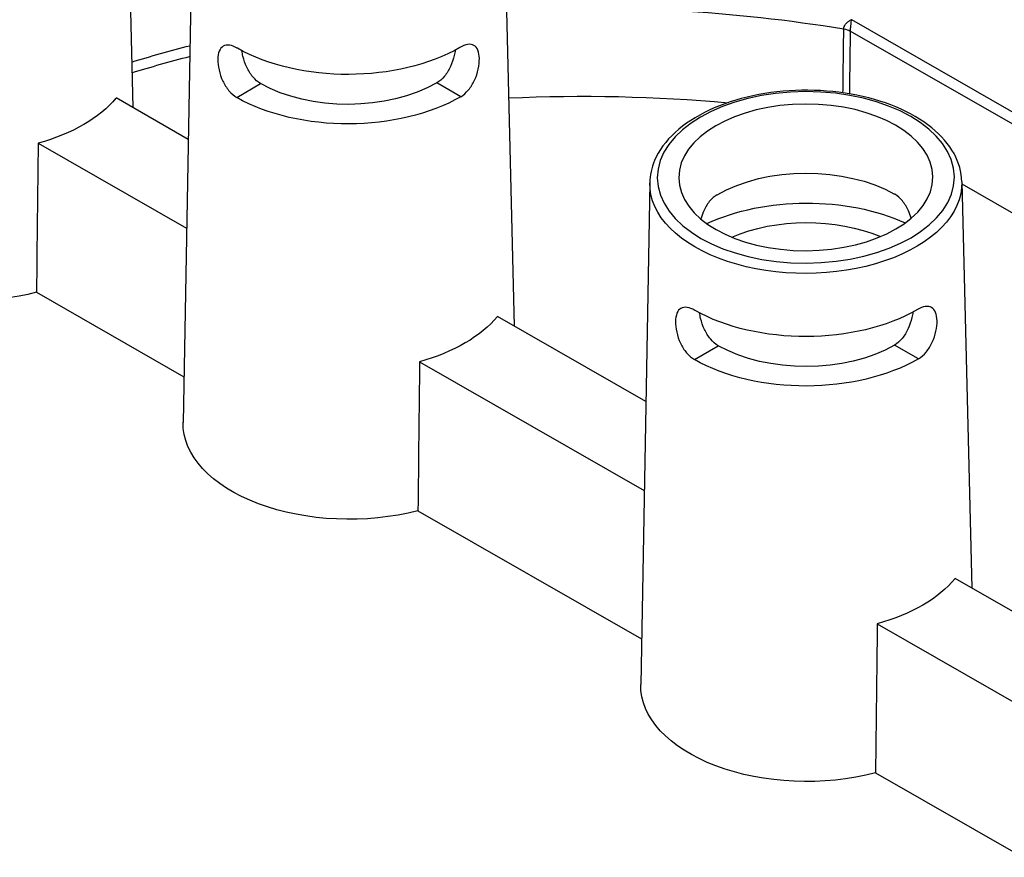
# Model space of a CAD drawing. Units: millimetres. Extents: x 515.8 to 523.8, y 0 to 10.
# Drawn here: x 521.1 to 521.2, y 2.7 to 2.9 of the extents above; entities that cross this region are included whole.
import ezdxf

# ---------------------------------------------------------------- set-up
doc = ezdxf.new("R2010")
doc.units = ezdxf.units.MM

msp = doc.modelspace()

# ---------------------------------------------------------------- linework, layer by layer
for p, q in [((521.11174, 2.90994), (521.11326, 2.84819)), ((521.12227, 2.87659), (521.12089, 2.80037)), ((521.16966, 2.87675), (521.17118, 2.815)), ((521.22239, 2.86155), (521.29938, 2.81744)), ((521.29858, 2.81607), (521.22221, 2.85982)), ((521.12904, 2.84974), (521.13267, 2.85185)), ((521.12904, 2.84974), (521.13267, 2.85185)), ((521.13267, 2.85185), (521.13267, 2.85185)), ((521.16306, 2.84985), (521.15942, 2.85193)), ((521.12167, 2.84337), (521.11071, 2.84965)), ((521.12904, 2.84974), (521.12904, 2.84974)), ((521.09889, 2.84278), (521.12142, 2.82987)), ((521.19178, 2.83677), (521.1904, 2.76055)), ((521.23917, 2.83693), (521.24069, 2.77518)), ((521.23917, 2.8366), (521.27229, 2.81762)), ((521.09863, 2.82014), (521.12102, 2.80731)), ((521.19118, 2.80355), (521.16863, 2.81647)), ((521.19855, 2.80991), (521.20218, 2.81202)), ((521.19855, 2.80991), (521.20218, 2.81202)), ((521.20218, 2.81202), (521.20218, 2.81202)), ((521.23257, 2.81003), (521.22893, 2.81211)), ((521.19855, 2.80991), (521.19855, 2.80991)), ((521.15681, 2.80959), (521.19093, 2.79005)), ((521.15656, 2.78695), (521.19052, 2.76749)), ((521.2491, 2.77036), (521.23814, 2.77664)), ((521.22632, 2.76977), (521.24885, 2.75686)), ((521.22606, 2.74713), (521.24845, 2.7343))]:
    msp.add_line(p, q)
at = {"extrusion": (0, 0, -1)}
for centre, major_axis, ratio, start_param, end_param in [((521.18097, 2.77946), (-0.14529, -0.00048), 0.57735, 1.497091, 1.853518), ((521.22061, 2.85894), (0.00227, -0.00003), 0.558146, 4.985784, 5.488284), ((521.18097, 2.78036), (0.14643, 0.00049), 0.57735, 4.232289, 4.299258), ((521.146, 2.86703), (-0.0239, -0.00008), 0.57735, 3.926991, 5.496873), ((521.18097, 2.77946), (-0.14529, -0.00048), 0.57735, 1.086895, 1.153976), ((521.14602, 2.85961), (-0.01892, -0.00006), 0.57735, 3.926991, 5.497787), ((521.18102, 2.76627), (0.14487, 0.00048), 0.57735, 4.640454, 4.871176), ((521.08822, 2.85571), (-0.02485, -0.00008), 0.57735, 3.583443, 4.270538), ((521.14602, 2.85961), (0.02406, 0.00008), 0.57735, 0.785398, 2.356194), ((521.07343, 2.38638), (0.02071, 1.09568), 0.016892, 1.140842, 1.163459), ((521.2155, 2.82721), (-0.01908, -0.00006), 0.57735, 0.785398, 2.355049), ((521.21547, 2.83668), (0.0237, 0.00008), 0.57735, 6.270842, 9.437121), ((521.21553, 2.81979), (-0.02406, -0.00008), 0.57735, 0.894445, 2.247147), ((521.21553, 2.81979), (0.01892, 0.00006), 0.57735, 4.072872, 5.351906), ((521.0883, 2.83346), (-0.02533, -0.00008), 0.57735, 4.293844, 6.051303), ((521.2155, 2.82721), (-0.0239, -0.00008), 0.57735, 3.926991, 5.496873), ((521.14614, 2.82253), (-0.02485, -0.00008), 0.57735, 3.583443, 4.270538), ((521.21553, 2.81979), (-0.01892, -0.00006), 0.57735, 3.926991, 5.497787), ((521.21553, 2.81979), (0.02406, 0.00008), 0.57735, 0.785398, 2.356194), ((521.13136, 2.3532), (0.02071, 1.09568), 0.016892, 1.140842, 1.163459), ((521.14622, 2.80028), (-0.02533, -0.00008), 0.57735, 4.293844, 6.295528), ((521.21565, 2.78271), (-0.02485, -0.00008), 0.57735, 3.583443, 4.270538), ((521.20086, 2.31338), (0.02071, 1.09568), 0.016892, 1.140842, 1.163459), ((521.21572, 2.76045), (-0.02533, -0.00008), 0.57735, 4.293844, 6.295528)]:
    msp.add_ellipse(centre, major_axis=major_axis, ratio=ratio, start_param=start_param, end_param=end_param, dxfattribs=at)
for major_axis in [(-0.02256, -0.00007), (-0.0193, -0.00006)]:
    msp.add_ellipse((521.21547, 2.83759), major_axis=major_axis, ratio=0.57735, dxfattribs=at)
for points, knots in [([(521.22124, 2.86015), (521.22124, 2.86021), (521.22125, 2.86027), (521.22129, 2.86044), (521.22133, 2.86054), (521.22146, 2.86079), (521.22156, 2.86092), (521.22178, 2.86115), (521.2219, 2.86125), (521.22214, 2.86142), (521.22227, 2.86149), (521.22239, 2.86155)], [0, 0, 0, 0, 0.0894303, 0.0894303, 0.2325187, 0.2325187, 0.4185337, 0.4185337, 0.5802784, 0.5802784, 0.7430213, 0.7430213, 0.7430213, 0.7430213]), ([(521.22239, 2.86155), (521.22237, 2.86146), (521.22235, 2.86135), (521.22231, 2.86111), (521.2223, 2.86098), (521.22226, 2.86068), (521.22225, 2.86052), (521.22223, 2.86024), (521.22222, 2.86013), (521.22221, 2.85995), (521.22221, 2.85988), (521.22221, 2.85982)], [-0.7430213, -0.7430213, -0.7430213, -0.7430213, -0.5802784, -0.5802784, -0.4185337, -0.4185337, -0.2325187, -0.2325187, -0.0894303, -0.0894303, 0, 0, 0, 0]), ([(521.22111, 2.85044), (521.22112, 2.85113), (521.22113, 2.85182), (521.22117, 2.85505), (521.22121, 2.8576), (521.22124, 2.86015)], [0.940017, 0.940017, 0.940017, 0.940017, 1.288437, 1.288437, 2.576874, 2.576874, 2.576874, 2.576874]), ([(521.22221, 2.85982), (521.22218, 2.85727), (521.22214, 2.85473), (521.2221, 2.85155), (521.22209, 2.85092), (521.22209, 2.85029)], [-2.576874, -2.576874, -2.576874, -2.576874, -1.288437, -1.288437, -0.969802, -0.969802, -0.969802, -0.969802]), ([(521.12914, 2.85721), (521.12914, 2.85721), (521.12913, 2.85722), (521.12872, 2.85745), (521.12831, 2.85761), (521.12757, 2.85772), (521.12725, 2.85766), (521.12675, 2.85737), (521.12653, 2.85712), (521.12625, 2.85642), (521.12618, 2.85598), (521.12617, 2.85551), (521.12617, 2.85504), (521.12623, 2.85448), (521.12648, 2.85334), (521.12668, 2.85275), (521.12717, 2.85171), (521.12749, 2.85119), (521.12822, 2.85032), (521.12864, 2.84997), (521.12904, 2.84974)], [2.877798, 2.877798, 2.877798, 2.877798, 2.88085, 2.88085, 3.120106, 3.120106, 3.359361, 3.359361, 3.598389, 3.598389, 3.837417, 3.837417, 3.837417, 4.078003, 4.078003, 4.31859, 4.31859, 4.559075, 4.559075, 4.799559, 4.799559, 4.799559, 4.799559]), ([(521.16306, 2.84985), (521.16347, 2.85008), (521.16388, 2.85044), (521.16461, 2.85132), (521.16492, 2.85184), (521.1654, 2.85288), (521.1656, 2.85347), (521.16585, 2.85461), (521.1659, 2.85517), (521.16588, 2.85611), (521.16581, 2.85655), (521.16552, 2.85725), (521.16531, 2.8575), (521.16481, 2.85779), (521.16448, 2.85784), (521.16375, 2.85773), (521.16333, 2.85756), (521.16293, 2.85733)], [0.962142, 0.962142, 0.962142, 0.962142, 1.202626, 1.202626, 1.44311, 1.44311, 1.683697, 1.683697, 1.924284, 1.924284, 2.163312, 2.163312, 2.40234, 2.40234, 2.641595, 2.641595, 2.88085, 2.88085, 2.88085, 2.88085]), ([(521.13267, 2.85185), (521.13226, 2.85208), (521.13185, 2.85243), (521.13113, 2.8533), (521.13081, 2.85382), (521.13033, 2.85485), (521.13012, 2.85543), (521.12992, 2.85628), (521.12987, 2.85656), (521.12983, 2.85683)], [0.9573551, 0.9573551, 0.9573551, 0.9573551, 1.1968356, 1.1968356, 1.4363161, 1.4363161, 1.6755131, 1.6755131, 1.7959718, 1.7959718, 1.7959718, 1.7959718]), ([(521.16223, 2.85694), (521.16219, 2.85667), (521.16214, 2.85639), (521.16194, 2.85554), (521.16174, 2.85495), (521.16127, 2.85392), (521.16096, 2.8534), (521.16024, 2.85252), (521.15983, 2.85217), (521.15942, 2.85193)], [3.9622415, 3.9622415, 3.9622415, 3.9622415, 4.082707, 4.082707, 4.321904, 4.321904, 4.5613845, 4.5613845, 4.8008651, 4.8008651, 4.8008651, 4.8008651]), ([(521.23917, 2.83693), (521.23913, 2.83839), (521.23872, 2.83984), (521.23719, 2.84263), (521.23603, 2.84395), (521.23307, 2.84636), (521.23123, 2.84742), (521.22708, 2.84915), (521.22477, 2.84981), (521.21991, 2.85067), (521.21738, 2.85087), (521.21233, 2.85078), (521.20981, 2.85049), (521.20505, 2.84947), (521.20281, 2.84873), (521.1988, 2.84685), (521.19704, 2.84571), (521.19422, 2.84313), (521.19315, 2.84168), (521.19204, 2.83905), (521.1918, 2.83791), (521.19178, 2.83677)], [2.368537, 2.368537, 2.368537, 2.368537, 2.661259, 2.661259, 2.971008, 2.971008, 3.297167, 3.297167, 3.62515, 3.62515, 3.951788, 3.951788, 4.277901, 4.277901, 4.604717, 4.604717, 4.932831, 4.932831, 5.257659, 5.257659, 5.485444, 5.485444, 5.485444, 5.485444]), ([(521.20199, 2.83495), (521.20158, 2.83472), (521.20117, 2.83436), (521.20046, 2.83347), (521.20016, 2.83294), (521.19977, 2.83206), (521.19964, 2.83167), (521.19953, 2.83127)], [0.9643999, 0.9643999, 0.9643999, 0.9643999, 1.2054302, 1.2054302, 1.4464604, 1.4464604, 1.610873, 1.610873, 1.610873, 1.610873]), ([(521.23145, 2.83138), (521.23134, 2.83178), (521.2312, 2.83216), (521.23081, 2.83305), (521.2305, 2.83357), (521.22979, 2.83445), (521.22937, 2.83481), (521.22896, 2.83505), (521.22896, 2.83505), (521.22895, 2.83505)], [4.1614321, 4.1614321, 4.1614321, 4.1614321, 4.3258495, 4.3258495, 4.5668797, 4.5668797, 4.8079099, 4.8079099, 4.8109628, 4.8109628, 4.8109628, 4.8109628]), ([(521.19865, 2.81739), (521.19865, 2.81739), (521.19864, 2.81739), (521.19823, 2.81763), (521.19782, 2.81779), (521.19708, 2.8179), (521.19675, 2.81784), (521.19625, 2.81755), (521.19604, 2.8173), (521.19576, 2.8166), (521.19569, 2.81616), (521.19568, 2.81569), (521.19567, 2.81522), (521.19573, 2.81466), (521.19599, 2.81351), (521.19619, 2.81293), (521.19668, 2.81189), (521.19699, 2.81137), (521.19773, 2.8105), (521.19814, 2.81015), (521.19855, 2.80991)], [2.877798, 2.877798, 2.877798, 2.877798, 2.88085, 2.88085, 3.120106, 3.120106, 3.359361, 3.359361, 3.598389, 3.598389, 3.837417, 3.837417, 3.837417, 4.078003, 4.078003, 4.31859, 4.31859, 4.559075, 4.559075, 4.799559, 4.799559, 4.799559, 4.799559]), ([(521.23257, 2.81003), (521.23298, 2.81026), (521.23339, 2.81062), (521.23412, 2.81149), (521.23443, 2.81202), (521.23491, 2.81306), (521.23511, 2.81364), (521.23536, 2.81479), (521.23541, 2.81535), (521.23539, 2.81629), (521.23532, 2.81673), (521.23503, 2.81743), (521.23482, 2.81768), (521.23431, 2.81796), (521.23399, 2.81802), (521.23325, 2.81791), (521.23284, 2.81774), (521.23243, 2.81751)], [0.962142, 0.962142, 0.962142, 0.962142, 1.202626, 1.202626, 1.44311, 1.44311, 1.683697, 1.683697, 1.924284, 1.924284, 2.163312, 2.163312, 2.40234, 2.40234, 2.641595, 2.641595, 2.88085, 2.88085, 2.88085, 2.88085]), ([(521.20218, 2.81202), (521.20177, 2.81226), (521.20136, 2.81261), (521.20063, 2.81348), (521.20032, 2.81399), (521.19983, 2.81502), (521.19963, 2.81561), (521.19943, 2.81646), (521.19937, 2.81674), (521.19934, 2.81701)], [0.9573551, 0.9573551, 0.9573551, 0.9573551, 1.1968356, 1.1968356, 1.4363161, 1.4363161, 1.6755131, 1.6755131, 1.7959718, 1.7959718, 1.7959718, 1.7959718]), ([(521.23173, 2.81712), (521.2317, 2.81685), (521.23165, 2.81657), (521.23145, 2.81571), (521.23125, 2.81513), (521.23077, 2.81409), (521.23046, 2.81357), (521.22974, 2.8127), (521.22933, 2.81235), (521.22893, 2.81211)], [3.9622415, 3.9622415, 3.9622415, 3.9622415, 4.082707, 4.082707, 4.321904, 4.321904, 4.5613845, 4.5613845, 4.8008651, 4.8008651, 4.8008651, 4.8008651])]:
    msp.add_open_spline(points, degree=3, knots=knots)

doc.saveas('drawing.dxf')
